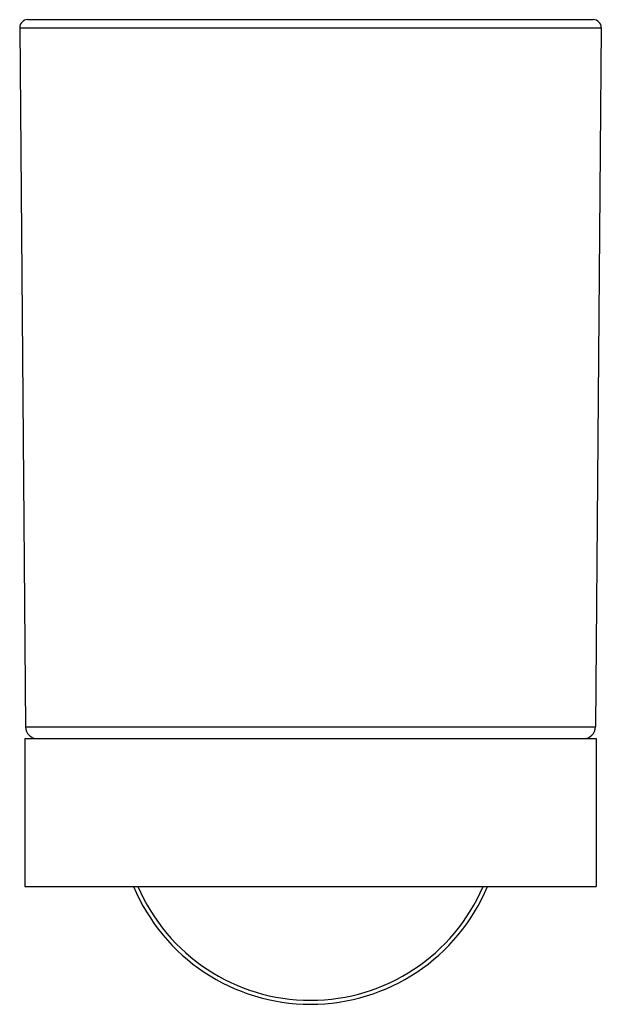
# Model space of a CAD drawing. Units: inches. Extents: x 14 to 87, y 6 to 130.
import ezdxf

# ---------------------------------------------------------------- set-up
doc = ezdxf.new("R2010")
doc.units = ezdxf.units.IN
doc.header["$MEASUREMENT"] = 0
doc.layers.add('02___PRT_ALL_AXES', color=7, linetype='Continuous')

msp = doc.modelspace()

# ---------------------------------------------------------------- linework, layer by layer
at = {"color": 7, "linetype": 'Continuous'}
for p, q in [((15.42, 129.55), (86.2, 129.55)), ((14.42, 128.54), (15.15, 41.03)), ((14.42, 128.54), (87.2, 128.54)), ((87.2, 128.54), (86.47, 41.03)), ((15.15, 41.03), (86.47, 41.03)), ((15.06, 39.55), (15.06, 21.05)), ((15.06, 39.55), (86.56, 39.55)), ((86.56, 39.55), (86.56, 21.05)), ((15.06, 21.05), (86.56, 21.05))]:
    msp.add_line(p, q, dxfattribs=at)
for centre, radius, start, end in [((15.42, 128.55), 1, 90, 180.4775), ((86.2, 128.55), 1, 359.5225, 90), ((16.65, 41.05), 1.5, 180.4775, 270), ((84.97, 41.05), 1.5, 270, 359.5225)]:
    msp.add_arc(centre, radius, start, end, dxfattribs=at)
at = {"layer": '02___PRT_ALL_AXES', "color": 7, "linetype": 'Continuous'}
for radius, start, end in [(24, 202.6717, 337.3283), (23.5, 203.1812, 336.8188)]:
    msp.add_arc((50.81, 30.3), radius, start, end, dxfattribs=at)

doc.saveas('drawing.dxf')
